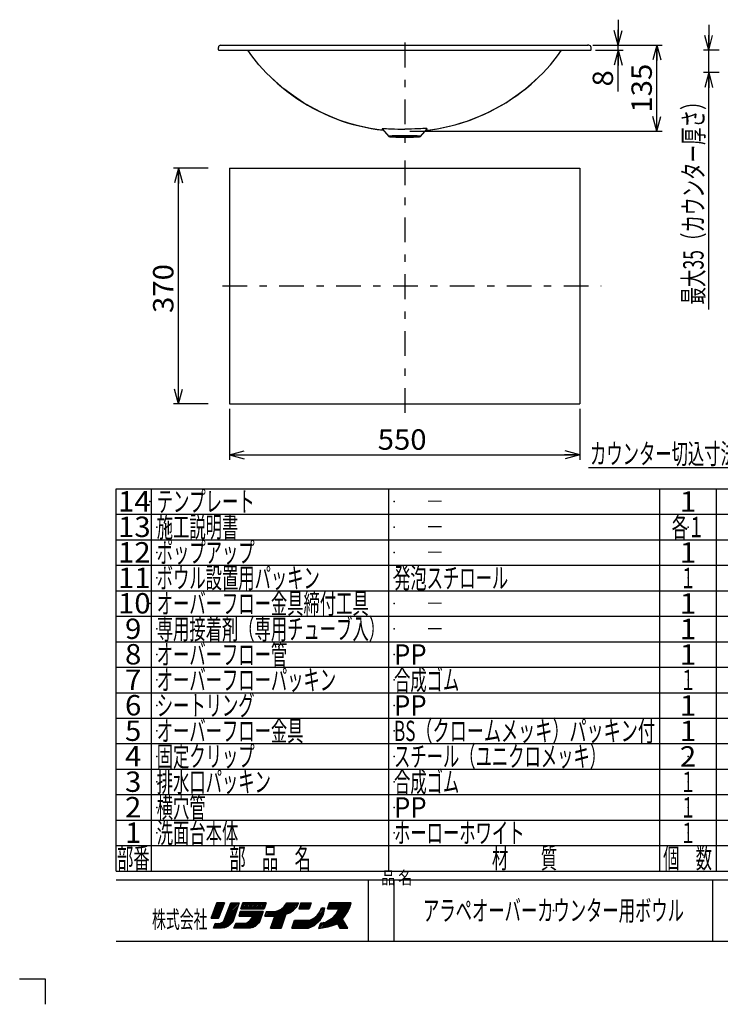
# Model space of a CAD drawing. Extents: x -880 to 880, y -1228 to 1228.
# Drawn here: x -880 to 219, y -1228 to 317 of the extents above; entities that cross this region are included whole.
import ezdxf
from ezdxf.enums import TextEntityAlignment as Align

# ---------------------------------------------------------------- set-up
doc = ezdxf.new("R2010")
doc.units = 0
doc.header["$LTSCALE"] = 8
doc.header["$MEASUREMENT"] = 0
doc.header["$PDSIZE"] = 1
doc.linetypes.add('CENTER', pattern=[11.162866, 4.85342, -2.42671, 1.456026, -2.42671])
doc.layers.get('0').update_dxf_attribs({"linetype": 'CONTINUOUS'})
for name, color, linetype in [('LAYER0001', 7, 'CONTINUOUS'), ('LAYER0240', 7, 'CONTINUOUS'), ('ZUWAKU', 7, 'CONTINUOUS')]:
    doc.layers.add(name, color=color, linetype=linetype)
doc.styles.add('FDASTYLE1', font='txt.shx', dxfattribs={"width": 0.8, "height": 24, "bigfont": 'bigfont.shx'})
doc.styles.get("Standard").update_dxf_attribs({"font": 'txt.shx', "width": 0.8, "height": 27.2, "bigfont": 'bigfont.shx'})

# ---------------------------------------------------------------- blocks, each defined once
blk = doc.blocks.new('GROUP_1')
at = {"color": 7, "linetype": 'CONTINUOUS'}
for p, q in [((-486.4, 227.2), (-483.2, 224)), ((-483.2, 224), (-476, 217.4)), ((-476, 217.4), (-468.6, 211.1)), ((-468.6, 211.1), (-460.9, 205)), ((-460.9, 205), (-453.1, 199.1)), ((-453.1, 199.1), (-445.2, 193.5)), ((-445.2, 193.5), (-437.1, 188.2)), ((-437.1, 188.2), (-428.8, 183.2)), ((-428.8, 183.2), (-420.3, 178.4)), ((-420.3, 178.4), (-411.7, 173.9)), ((-411.7, 173.9), (-402.9, 169.7)), ((-402.9, 169.7), (-393.9, 165.7)), ((-393.9, 165.7), (-384.8, 162)), ((-384.8, 162), (-375.6, 158.6)), ((-375.6, 158.6), (-366.3, 155.5)), ((-366.3, 155.5), (-356.9, 152.7)), ((-356.9, 152.7), (-347.6, 150.3)), ((-347.6, 150.3), (-338.2, 148.2)), ((-338.2, 148.2), (-328.6, 146.3)), ((-328.6, 146.3), (-319, 144.8)), ((-319, 144.8), (-309.3, 143.5)), ((-309.3, 143.5), (-309.1, 143.5))]:
    blk.add_line(p, q, dxfattribs=at)
blk = doc.blocks.new('GROUP_2')
at = {"color": 7, "linetype": 'CONTINUOUS'}
for p, q in [((-77.4, 216.2), (-70.1, 222.8)), ((-70.1, 222.8), (-65.4, 227.3)), ((-100.2, 198.2), (-92.4, 203.9)), ((-92.4, 203.9), (-84.8, 209.9)), ((-84.8, 209.9), (-77.4, 216.2)), ((-124.6, 182.4), (-116.3, 187.4)), ((-116.3, 187.4), (-108.1, 192.7)), ((-108.1, 192.7), (-100.2, 198.2)), ((-150.8, 168.9), (-141.9, 173.1)), ((-141.9, 173.1), (-133.2, 177.6)), ((-133.2, 177.6), (-124.6, 182.4)), ((-196.7, 152.3), (-187.3, 155)), ((-187.3, 155), (-178.1, 158)), ((-178.1, 158), (-168.9, 161.3)), ((-168.9, 161.3), (-159.8, 165)), ((-159.8, 165), (-150.8, 168.9)), ((-242.9, 143.5), (-234.9, 144.5)), ((-234.9, 144.5), (-225.2, 146)), ((-225.2, 146), (-215.7, 147.8)), ((-215.7, 147.8), (-206.1, 149.9)), ((-206.1, 149.9), (-196.7, 152.3))]:
    blk.add_line(p, q, dxfattribs=at)
blk = doc.blocks.new('GROUP_3')
at = {"color": 7, "linetype": 'CONTINUOUS'}
for p, q in [((-515.9, 260.3), (-522.2, 269.1)), ((-504.7, 246.5), (-515.9, 260.3)), ((-492.7, 233.4), (-504.7, 246.5)), ((-486.4, 227.2), (-492.7, 233.4)), ((-480, 221), (-486.4, 227.2)), ((-465.7, 208.7), (-480, 221)), ((-450.7, 197.4), (-465.7, 208.7)), ((-435, 186.9), (-450.7, 197.4)), ((-418.7, 177.5), (-435, 186.9)), ((-405.7, 171), (-418.7, 177.5)), ((-392.3, 165), (-405.7, 171)), ((-378.8, 159.7), (-392.3, 165)), ((-362.7, 154.4), (-378.8, 159.7)), ((-346.3, 150), (-362.7, 154.4)), ((-329.6, 146.5), (-346.3, 150)), ((-312.8, 144), (-329.6, 146.5)), ((-309.2, 143.6), (-312.8, 144))]:
    blk.add_line(p, q, dxfattribs=at)
blk = doc.blocks.new('GROUP_4')
at = {"color": 7, "linetype": 'CONTINUOUS'}
for p, q in [((-311.1, 145.9), (-310.8, 146.1)), ((-311, 145.8), (-311.1, 145.9)), ((-310.8, 146.1), (-309.6, 146.2)), ((-309.6, 146.2), (-307.6, 146.1)), ((-307.6, 146.1), (-304.7, 146.1)), ((-304.7, 146.1), (-301.2, 145.9)), ((-301.2, 145.9), (-296.9, 145.8)), ((-296.9, 145.8), (-292, 145.6)), ((-292, 145.6), (-286.5, 145.5)), ((-286.5, 145.5), (-280.7, 145.4)), ((-280.7, 145.4), (-276, 145.3))]:
    blk.add_line(p, q, dxfattribs=at)
blk = doc.blocks.new('GROUP_5')
at = {"color": 7, "linetype": 'CONTINUOUS'}
for p, q in [((-36.1, 260.3), (-29.8, 269.1)), ((-47.3, 246.5), (-36.1, 260.3)), ((-65.5, 227.4), (-59.3, 233.4)), ((-59.3, 233.4), (-47.3, 246.5)), ((-86.3, 208.7), (-72, 221)), ((-72, 221), (-65.5, 227.4)), ((-101.3, 197.4), (-86.3, 208.7)), ((-133.3, 177.5), (-117, 186.9)), ((-117, 186.9), (-101.3, 197.4)), ((-159.6, 165), (-146.3, 171)), ((-146.3, 171), (-133.3, 177.5)), ((-189.3, 154.4), (-173.2, 159.7)), ((-173.2, 159.7), (-159.6, 165)), ((-242.8, 143.6), (-239.2, 144)), ((-239.2, 144), (-222.3, 146.5)), ((-222.3, 146.5), (-205.7, 150)), ((-205.7, 150), (-189.3, 154.4))]:
    blk.add_line(p, q, dxfattribs=at)
blk = doc.blocks.new('GROUP_6')
at = {"color": 7, "linetype": 'CONTINUOUS'}
for p, q in [((-271.3, 145.4), (-276, 145.3)), ((-265.5, 145.5), (-271.3, 145.4)), ((-260, 145.6), (-265.5, 145.5)), ((-255.1, 145.8), (-260, 145.6)), ((-250.8, 145.9), (-255.1, 145.8)), ((-247.3, 146.1), (-250.8, 145.9)), ((-244.4, 146.1), (-247.3, 146.1)), ((-242.4, 146.2), (-244.4, 146.1)), ((-241.2, 146.1), (-242.4, 146.2)), ((-240.9, 145.9), (-241.2, 146.1)), ((-240.9, 145.8), (-240.9, 145.9))]:
    blk.add_line(p, q, dxfattribs=at)
blk = doc.blocks.new('GROUP_7')
at = {"color": 7, "linetype": 'CONTINUOUS'}
for p, q in [((-300.9, 134), (-301, 133.9)), ((-301, 133.9), (-300.7, 133.7)), ((-300.5, 134.1), (-300.9, 134)), ((-300.7, 133.7), (-300.1, 133.6)), ((-299.7, 134.2), (-300.5, 134.1)), ((-300.1, 133.6), (-299.2, 133.5)), ((-298.6, 134.4), (-299.7, 134.2)), ((-299.2, 133.5), (-297.9, 133.4)), ((-297.1, 134.5), (-298.6, 134.4)), ((-297.9, 133.4), (-296.3, 133.3)), ((-295.4, 134.6), (-297.1, 134.5)), ((-296.3, 133.3), (-294.4, 133.2)), ((-293.4, 134.7), (-295.4, 134.6)), ((-294.4, 133.2), (-292.3, 133.1)), ((-291.2, 134.8), (-293.4, 134.7)), ((-292.3, 133.1), (-290, 133)), ((-288.7, 134.8), (-291.2, 134.8)), ((-290, 133), (-287.4, 132.9)), ((-286.1, 134.9), (-288.7, 134.8)), ((-287.4, 132.9), (-284.7, 132.9)), ((-283.3, 134.9), (-286.1, 134.9)), ((-284.7, 132.9), (-281.9, 132.8)), ((-280.4, 135), (-283.3, 134.9)), ((-281.9, 132.8), (-279, 132.8)), ((-277.5, 135), (-280.4, 135)), ((-279, 132.8), (-276, 132.8)), ((-274.5, 135), (-277.5, 135)), ((-276, 132.8), (-273, 132.8)), ((-271.6, 135), (-274.5, 135)), ((-273, 132.8), (-270.1, 132.8)), ((-268.7, 134.9), (-271.6, 135)), ((-270.1, 132.8), (-267.3, 132.9)), ((-265.9, 134.9), (-268.7, 134.9)), ((-267.3, 132.9), (-264.6, 132.9)), ((-263.3, 134.8), (-265.9, 134.9)), ((-264.6, 132.9), (-262, 133)), ((-260.8, 134.8), (-263.3, 134.8)), ((-262, 133), (-259.7, 133.1)), ((-258.6, 134.7), (-260.8, 134.8)), ((-259.7, 133.1), (-257.5, 133.2)), ((-256.6, 134.6), (-258.6, 134.7)), ((-257.5, 133.2), (-255.7, 133.3)), ((-254.9, 134.5), (-256.6, 134.6)), ((-255.7, 133.3), (-254.1, 133.4)), ((-253.4, 134.4), (-254.9, 134.5)), ((-254.1, 133.4), (-252.8, 133.5)), ((-252.3, 134.2), (-253.4, 134.4)), ((-252.8, 133.5), (-251.9, 133.6)), ((-251.5, 134.1), (-252.3, 134.2)), ((-251.9, 133.6), (-251.3, 133.7)), ((-251.1, 134), (-251.5, 134.1)), ((-251.3, 133.7), (-251, 133.9)), ((-251, 133.9), (-251.1, 134))]:
    blk.add_line(p, q, dxfattribs=at)
blk = doc.blocks.new('GROUP_8')
at = {"color": 7, "linetype": 'CONTINUOUS'}
for p, q in [((-299, 134), (-298.6, 134.1)), ((-299, 133.8), (-299, 134)), ((-298.6, 133.7), (-299, 133.8)), ((-298.6, 134.1), (-297.9, 134.2)), ((-297.9, 133.6), (-298.6, 133.7)), ((-297.9, 134.2), (-296.8, 134.3)), ((-296.8, 133.5), (-297.9, 133.6)), ((-296.8, 134.3), (-295.5, 134.4)), ((-295.5, 133.4), (-296.8, 133.5)), ((-295.5, 134.4), (-293.7, 134.5)), ((-293.7, 133.3), (-295.5, 133.4)), ((-293.7, 134.5), (-291.8, 134.6)), ((-291.8, 133.2), (-293.7, 133.3)), ((-291.8, 134.6), (-289.5, 134.7)), ((-289.5, 133.1), (-291.8, 133.2)), ((-289.5, 134.7), (-287.1, 134.8)), ((-287.1, 133), (-289.5, 133.1)), ((-287.1, 134.8), (-284.5, 134.8)), ((-284.5, 133), (-287.1, 133)), ((-284.5, 134.8), (-281.7, 134.9)), ((-281.7, 132.9), (-284.5, 133)), ((-281.7, 134.9), (-278.9, 134.9)), ((-278.9, 132.9), (-281.7, 132.9)), ((-278.9, 134.9), (-276, 134.9)), ((-276, 132.9), (-278.9, 132.9)), ((-276, 134.9), (-273.1, 134.9)), ((-273.1, 132.9), (-276, 132.9)), ((-273.1, 134.9), (-270.3, 134.9)), ((-270.3, 132.9), (-273.1, 132.9)), ((-270.3, 134.9), (-267.5, 134.8)), ((-267.5, 133), (-270.3, 132.9)), ((-267.5, 134.8), (-264.9, 134.8)), ((-264.9, 133), (-267.5, 133)), ((-264.9, 134.8), (-262.5, 134.7)), ((-262.5, 133.1), (-264.9, 133)), ((-262.5, 134.7), (-260.2, 134.6)), ((-260.2, 133.2), (-262.5, 133.1)), ((-260.2, 134.6), (-258.2, 134.5)), ((-258.2, 133.3), (-260.2, 133.2)), ((-258.2, 134.5), (-256.5, 134.4)), ((-256.5, 133.4), (-258.2, 133.3)), ((-256.5, 134.4), (-255.1, 134.3)), ((-255.1, 133.5), (-256.5, 133.4)), ((-255.1, 134.3), (-254.1, 134.2)), ((-254.1, 133.6), (-255.1, 133.5)), ((-254.1, 134.2), (-253.4, 134.1)), ((-253.4, 133.7), (-254.1, 133.6)), ((-253.4, 134.1), (-253, 134)), ((-253, 133.8), (-253.4, 133.7)), ((-253, 134), (-253, 133.8))]:
    blk.add_line(p, q, dxfattribs=at)
blk = doc.blocks.new('_OPEN30')
at = {"color": 0, "linetype": 'CONTINUOUS'}
for q in [(-1, 0), (-0.966, 0.259), (-0.966, -0.259)]:
    blk.add_line((0, 0), q, dxfattribs=at)
blk = doc.blocks.new('DA_IMAGEDIMGROUP_3')
at = {"color": 7, "linetype": 'CONTINUOUS'}
for p, q in [((19.5, 277.1), (128, 277.1)), ((120, 142.1), (120, 277.1)), ((-268, 142.1), (128, 142.1))]:
    blk.add_line(p, q, dxfattribs=at)
at = {"color": 7, "linetype": 'CONTINUOUS', "xscale": 24.0000223, "yscale": 23.99991419}
for p, rotation in [((120, 277.1), 90), ((120, 142.1), 270)]:
    blk.add_blockref('_OPEN30', p, dxfattribs=dict(at, rotation=rotation))
at = {"color": 7, "width": 0.8}
blk.add_text('135', height=32, rotation=90, dxfattribs=at).set_placement((112, 171.2), (112, 248), align=Align.FIT)
blk = doc.blocks.new('DA_IMAGEDIMGROUP_4')
at = {"color": 7, "linetype": 'CONTINUOUS'}
for p, q in [((59.1, 317.1), (59.1, 277.1)), ((23.8, 269.1), (67.1, 269.1)), ((45, 277.1), (67.1, 277.1)), ((59.1, 269.1), (59.1, 277.1)), ((59.1, 204.3), (59.1, 269.1))]:
    blk.add_line(p, q, dxfattribs=at)
at = {"color": 7, "linetype": 'CONTINUOUS', "xscale": 24.0000223, "yscale": 23.99991419}
for p, rotation in [((59.1, 277.1), 270), ((59.1, 269.1), 90)]:
    blk.add_blockref('_OPEN30', p, dxfattribs=dict(at, rotation=rotation))
at = {"color": 7, "width": 0.8}
blk.add_text('8', height=32, rotation=90, dxfattribs=at).set_placement((51.1, 212.3), (51.1, 237.9), align=Align.FIT)
blk = doc.blocks.new('DA_IMAGEDIMGROUP_13')
at = {"color": 7, "linetype": 'CONTINUOUS'}
for p, q in [((-551, -293.8), (-551, -373.8)), ((-1, -293.8), (-1, -373.8)), ((-551, -365.8), (-1, -365.8))]:
    blk.add_line(p, q, dxfattribs=at)
at = {"color": 7, "linetype": 'CONTINUOUS', "xscale": 24.0000223, "yscale": 23.99991419}
for p, rotation in [((-551, -365.8), 180), ((-1, -365.8), 360)]:
    blk.add_blockref('_OPEN30', p, dxfattribs=dict(at, rotation=rotation))
at = {"color": 7, "width": 0.8}
blk.add_text('550', height=32, dxfattribs=at).set_placement((-318.4, -357.8), (-241.6, -357.8), align=Align.FIT)
blk = doc.blocks.new('DA_IMAGEDIMGROUP_14')
at = {"color": 7, "linetype": 'CONTINUOUS'}
for p, q in [((-584.3, 84.2), (-639, 84.2)), ((-631, -285.8), (-631, 84.2)), ((-584.3, -285.8), (-639, -285.8))]:
    blk.add_line(p, q, dxfattribs=at)
at = {"color": 7, "linetype": 'CONTINUOUS', "xscale": 24.0000223, "yscale": 23.99991419}
for p, rotation in [((-631, 84.2), 90), ((-631, -285.8), 270)]:
    blk.add_blockref('_OPEN30', p, dxfattribs=dict(at, rotation=rotation))
at = {"color": 7, "width": 0.8}
blk.add_text('370', height=32, rotation=90, dxfattribs=at).set_placement((-639, -143.2), (-639, -66.4), align=Align.FIT)
blk = doc.blocks.new('DA_IMAGEDIMGROUP_17')
at = {"color": 7, "linetype": 'CONTINUOUS'}
for p, q in [((201.2, 309.1), (201.2, 269.1)), ((217.6, 269.1), (193.2, 269.1)), ((201.2, 234.1), (201.2, 269.1)), ((217.6, 234.1), (193.2, 234.1)), ((201.2, -137.9), (201.2, 234.1))]:
    blk.add_line(p, q, dxfattribs=at)
at = {"color": 7, "linetype": 'CONTINUOUS', "xscale": 24.0000223, "yscale": 23.99991419}
for p, rotation in [((201.2, 269.1), 270), ((201.2, 234.1), 90)]:
    blk.add_blockref('_OPEN30', p, dxfattribs=dict(at, rotation=rotation))
at = {"color": 7, "width": 0.7222}
blk.add_text('最大35（カウンター厚さ）', height=32, rotation=90, dxfattribs=at).set_placement((193.2, -129.9), (193.2, 202.9), align=Align.FIT)

msp = doc.modelspace()

# ---------------------------------------------------------------- linework, layer by layer
at = {"color": 7, "linetype": 'CENTER'}
for p, q in [((-276, 281.1), (-276, 123.9)), ((-276, 96.1), (-276, -314.8)), ((-562.2, -100.8), (32.5, -100.8))]:
    msp.add_line(p, q, dxfattribs=at)
at = {"color": 7, "linetype": 'CONTINUOUS'}
for p, q in [((-568.5, 269.9), (-568.5, 273.6)), ((-567.7, 269.1), (-563.5, 269.1)), ((-565, 277.1), (-563.5, 277.1)), ((-563.5, 277.1), (11.5, 277.1)), ((-563.5, 269.1), (11.5, 269.1)), ((-276, 277.1), (-276, 277.5)), ((-276, 277.1), (-275.8, 277.1)), ((13, 277.1), (11.5, 277.1)), ((11.5, 269.1), (15.8, 269.1)), ((16.5, 269.9), (16.5, 273.6)), ((-311.1, 145.8), (-301, 133.9)), ((-251, 133.9), (-240.9, 145.8)), ((-551, 84.2), (-1, 84.2)), ((-551, 84.2), (-551, -285.8)), ((-1, 84.2), (-1, -285.8)), ((-551, -285.8), (-1, -285.8)), ((272.1, -386.3), (12.5, -386.3))]:
    msp.add_line(p, q, dxfattribs=at)
for centre, radius, start, end in [((-565, 273.6), 3.5, 90, 180), ((-567.7, 269.9), 0.75, 180, 270), ((13, 273.6), 3.5, 360, 450), ((15.8, 269.9), 0.75, 270, 360)]:
    msp.add_arc(centre, radius, start, end, dxfattribs=at)
at = {"layer": 'LAYER0001', "color": 7, "linetype": 'CONTINUOUS'}
for p in [(-276, 277.1), (-276, 269.1), (11.5, 277.1)]:
    msp.add_point(p, dxfattribs=at)
at = {"layer": 'ZUWAKU', "color": 7, "linetype": 'CONTINUOUS'}
for p, q in [((-728.7, -1019.1), (-728.7, -419.1)), ((-728.7, -419.1), (746.8, -419.1)), ((-673.2, -1019.1), (-673.2, -419.1)), ((-300.7, -1019.1), (-300.7, -419.1)), ((124.3, -1019.1), (124.3, -419.1)), ((213.3, -1019.1), (213.3, -419.1)), ((-728.7, -459.1), (746.8, -459.1)), ((-728.7, -499.1), (746.8, -499.1)), ((-728.7, -539.1), (746.8, -539.1)), ((-728.7, -579.1), (746.8, -579.1)), ((-728.7, -619.1), (746.8, -619.1)), ((-728.7, -659.1), (746.8, -659.1)), ((-728.7, -699.1), (746.8, -699.1)), ((-728.7, -739.1), (746.8, -739.1)), ((-728.7, -779.1), (746.8, -779.1)), ((-728.7, -819.1), (746.8, -819.1)), ((-728.7, -859.1), (746.8, -859.1)), ((-728.7, -899.1), (746.8, -899.1)), ((-728.7, -939.1), (746.8, -939.1)), ((-728.7, -979.1), (746.8, -979.1)), ((-728.7, -1019.1), (746.8, -1019.1)), ((-728.7, -1032.6), (746.8, -1032.6)), ((-332.7, -1129.1), (-332.7, -1032.6)), ((-292.7, -1129.1), (-292.7, -1032.6)), ((207.8, -1129.1), (207.8, -1032.6)), ((-571.1, -1069.1), (-579.6, -1093.1)), ((-579.6, -1093.1), (-571.1, -1069.1)), ((-561.5, -1075.6), (-579.1, -1093.1)), ((-560.1, -1071.9), (-578.6, -1090.4)), ((-559.6, -1069.1), (-577.4, -1086.9)), ((-562.8, -1079.2), (-576.8, -1093.1)), ((-561.8, -1069.1), (-576.1, -1083.4)), ((-564.1, -1069.1), (-574.9, -1079.9)), ((-566.4, -1069.1), (-573.6, -1076.4)), ((-568.6, -1069.1), (-572.4, -1072.9)), ((-570.9, -1069.1), (-571.2, -1069.4)), ((-559.1, -1069.1), (-571.1, -1069.1)), ((-571.1, -1069.1), (-559.1, -1069.1)), ((-571.1, -1069.1), (-559.1, -1069.1)), ((-538.8, -1078.6), (-568.8, -1108.6)), ((-568.1, -1093.1), (-559.1, -1069.1)), ((-559.1, -1069.1), (-568.1, -1093.1)), ((-537.6, -1075.2), (-561, -1098.6)), ((-558.6, -1094.6), (-549.1, -1069.1)), ((-558.6, -1094.6), (-549.1, -1069.1)), ((-536.5, -1071.8), (-558.1, -1093.5)), ((-536.1, -1069.1), (-556.8, -1089.8)), ((-538.3, -1069.1), (-555.4, -1086.2)), ((-540.6, -1069.1), (-554.1, -1082.6)), ((-542.9, -1069.1), (-552.8, -1079)), ((-545.1, -1069.1), (-551.4, -1075.4)), ((-547.4, -1069.1), (-550.1, -1071.8)), ((-549.1, -1069.1), (-535.6, -1069.1)), ((-547.5, -1069.1), (-536.5, -1069.1)), ((-535.6, -1069.1), (-545.6, -1098.6)), ((-533, -1078.1), (-530, -1069.1)), ((-533, -1078.1), (-530, -1069.1)), ((-530, -1069.1), (-533, -1078.1)), ((-496.5, -1078.1), (-533, -1078.1)), ((-533, -1078.1), (-496.5, -1078.1)), ((-524.6, -1069.1), (-532.7, -1077.2)), ((-526.8, -1069.1), (-531.5, -1073.9)), ((-522.3, -1069.1), (-531.3, -1078.1)), ((-529.1, -1069.1), (-530.4, -1070.5)), ((-530, -1069.1), (-493.5, -1069.1)), ((-493.5, -1069.1), (-530, -1069.1)), ((-520, -1069.1), (-529, -1078.1)), ((-517.8, -1069.1), (-526.8, -1078.1)), ((-515.5, -1069.1), (-524.5, -1078.1)), ((-513.2, -1069.1), (-522.2, -1078.1)), ((-511, -1069.1), (-520, -1078.1)), ((-508.7, -1069.1), (-517.7, -1078.1)), ((-506.5, -1069.1), (-515.5, -1078.1)), ((-504.2, -1069.1), (-513.2, -1078.1)), ((-501.9, -1069.1), (-510.9, -1078.1)), ((-499.7, -1069.1), (-508.7, -1078.1)), ((-497.4, -1069.1), (-506.4, -1078.1)), ((-495.1, -1069.1), (-504.1, -1078.1)), ((-493.8, -1070), (-501.9, -1078.1)), ((-494.9, -1073.4), (-499.6, -1078.1)), ((-496, -1076.8), (-497.4, -1078.1)), ((-493.5, -1069.1), (-496.5, -1078.1)), ((-493.5, -1069.1), (-496.5, -1078.1)), ((-447.1, -1069.1), (-486.6, -1108.7)), ((-449.3, -1069.1), (-485.3, -1105.1)), ((-451.6, -1069.1), (-483.9, -1101.5)), ((-475, -1081.3), (-483.4, -1089.6)), ((-453.8, -1069.1), (-482.6, -1097.9)), ((-456.1, -1069.1), (-481.3, -1094.3)), ((-471.1, -1079.6), (-481.1, -1089.6)), ((-458.4, -1069.1), (-480, -1090.7)), ((-477.1, -1082.1), (-470.1, -1079.1)), ((-477.1, -1082.1), (-470.1, -1079.1)), ((-477.1, -1082.1), (-470.1, -1079.1)), ((-470.1, -1079.1), (-465.1, -1074.6)), ((-470.1, -1079.1), (-465.1, -1074.6)), ((-470.1, -1079.1), (-465.1, -1074.6)), ((-465.1, -1074.6), (-461.1, -1069.1)), ((-460.6, -1069.1), (-462.2, -1070.7)), ((-444.8, -1069.1), (-462.2, -1086.5)), ((-461.1, -1069.1), (-442.6, -1069.1)), ((-442.5, -1069.1), (-458.9, -1085.5)), ((-450.6, -1080.6), (-456.1, -1084.6)), ((-456.1, -1084.6), (-450.6, -1080.6)), ((-444.5, -1073.4), (-455, -1083.8)), ((-445.6, -1075.6), (-450.6, -1080.6)), ((-445.6, -1075.6), (-450.6, -1080.6)), ((-450.6, -1080.6), (-445.6, -1075.6)), ((-442.6, -1069.1), (-445.6, -1075.6)), ((-445.6, -1075.6), (-442.6, -1069.1)), ((-438.8, -1069.1), (-442.3, -1078.1)), ((-442.3, -1078.1), (-425.8, -1078.1)), ((-426.6, -1078.1), (-442.3, -1078.1)), ((-432.5, -1069.1), (-441.5, -1078.1)), ((-434.8, -1069.1), (-441.3, -1075.6)), ((-437.1, -1069.1), (-439.8, -1071.9)), ((-430.3, -1069.1), (-439.3, -1078.1)), ((-438.8, -1069.1), (-422.8, -1069.1)), ((-428, -1069.1), (-437, -1078.1)), ((-425.8, -1069.1), (-434.8, -1078.1)), ((-423.5, -1069.1), (-432.5, -1078.1)), ((-402.1, -1078.6), (-432.2, -1108.6)), ((-423.5, -1071.4), (-430.2, -1078.1)), ((-402.7, -1081.4), (-429.9, -1108.6)), ((-424.7, -1074.8), (-428, -1078.1)), ((-422.8, -1069.1), (-425.8, -1078.1)), ((-422.8, -1069.1), (-425.8, -1078.1)), ((-422.8, -1069.1), (-425.8, -1078.1)), ((-425.7, -1078.1), (-425.8, -1078.2)), ((-402.5, -1076.6), (-410.1, -1084.2)), ((-409.3, -1083.1), (-406.8, -1076.6)), ((-409.3, -1083.1), (-406.8, -1076.6)), ((-404.7, -1076.6), (-408, -1079.9)), ((-406.8, -1076.6), (-401.8, -1076.6)), ((-406.8, -1076.6), (-401.8, -1076.6)), ((-406.8, -1076.6), (-401.8, -1076.6)), ((-403.8, -1087.1), (-401.8, -1076.6)), ((-401.8, -1076.6), (-403.8, -1087.1)), ((-363.4, -1069.1), (-401.9, -1107.6)), ((-361.1, -1069.1), (-399.1, -1107.1)), ((-397.2, -1078.1), (-394.2, -1069.1)), ((-394.2, -1069.1), (-397.2, -1078.1)), ((-379.5, -1078.1), (-397.2, -1078.1)), ((-397.2, -1078.1), (-381.2, -1078.1)), ((-397.2, -1078.1), (-381.2, -1078.1)), ((-388.3, -1069.1), (-397.1, -1077.9)), ((-360.7, -1070.9), (-396.4, -1106.7)), ((-390.6, -1069.1), (-396, -1074.5)), ((-386, -1069.1), (-395, -1078.1)), ((-392.8, -1069.1), (-394.8, -1071.2)), ((-360.2, -1069.1), (-394.2, -1069.1)), ((-360.2, -1069.1), (-394.2, -1069.1)), ((-361.6, -1074.1), (-393.3, -1105.8)), ((-383.8, -1069.1), (-392.8, -1078.1)), ((-365.7, -1069.1), (-390.7, -1094.1)), ((-381.5, -1069.1), (-390.5, -1078.1)), ((-362.9, -1077.6), (-390.1, -1104.9)), ((-379.2, -1069.1), (-388.2, -1078.1)), ((-377, -1069.1), (-386, -1078.1)), ((-379.5, -1078.1), (-384.2, -1086.6)), ((-374.7, -1069.1), (-383.7, -1078.1)), ((-367.9, -1069.1), (-382.7, -1083.9)), ((-372.5, -1069.1), (-381.5, -1078.1)), ((-370.2, -1069.1), (-380, -1078.9)), ((-365.2, -1082.6), (-362.2, -1076.1)), ((-365.2, -1082.6), (-362.2, -1076.1)), ((-362.2, -1076.1), (-360.2, -1069.1)), ((-362.2, -1076.1), (-360.2, -1069.1)), ((-362.2, -1076.1), (-360.2, -1069.1)), ((-579.6, -1093.1), (-568.1, -1093.1)), ((-568.1, -1093.1), (-579.6, -1093.1)), ((-568.1, -1093.1), (-579.6, -1093.1)), ((-564.2, -1082.8), (-574.5, -1093.1)), ((-565.5, -1086.4), (-572.3, -1093.1)), ((-566.9, -1090), (-570, -1093.1)), ((-540, -1082.1), (-566.5, -1108.6)), ((-541.1, -1085.5), (-564.3, -1108.6)), ((-542.3, -1088.9), (-561.8, -1108.5)), ((-561.1, -1098.6), (-558.6, -1094.6)), ((-561.1, -1098.6), (-558.6, -1094.6)), ((-543.4, -1092.3), (-559.3, -1108.2)), ((-544.6, -1095.8), (-555.9, -1107.1)), ((-534, -1082.6), (-536, -1089.6)), ((-536, -1089.6), (-534, -1082.6)), ((-536, -1089.6), (-534, -1082.6)), ((-536, -1089.6), (-515, -1089.6)), ((-515, -1089.6), (-536, -1089.6)), ((-528.3, -1082.6), (-535.3, -1089.6)), ((-530.6, -1082.6), (-535.3, -1087.4)), ((-532.9, -1082.6), (-534.4, -1084.2)), ((-498, -1082.6), (-534, -1082.6)), ((-526.1, -1082.6), (-533.1, -1089.6)), ((-523.8, -1082.6), (-530.8, -1089.6)), ((-503.4, -1082.6), (-529.4, -1108.6)), ((-521.5, -1082.6), (-528.5, -1089.6)), ((-501.2, -1082.6), (-527.2, -1108.6)), ((-519.3, -1082.6), (-526.3, -1089.6)), ((-498.9, -1082.6), (-524.9, -1108.6)), ((-517, -1082.6), (-524, -1089.6)), ((-498.7, -1084.7), (-522.7, -1108.6)), ((-514.8, -1082.6), (-521.8, -1089.6)), ((-518.5, -1096.1), (-521, -1098.6)), ((-521, -1098.6), (-518.5, -1096.1)), ((-521, -1098.6), (-518.5, -1096.1)), ((-500, -1088.3), (-520.4, -1108.6)), ((-512.5, -1082.6), (-519.5, -1089.6)), ((-516, -1093.1), (-518.5, -1096.1)), ((-518.5, -1096.1), (-516, -1093.1)), ((-518.5, -1096.1), (-516, -1093.1)), ((-501.3, -1091.8), (-518, -1108.5)), ((-510.2, -1082.6), (-517.2, -1089.6)), ((-515, -1089.6), (-516, -1093.1)), ((-516, -1093.1), (-515, -1089.6)), ((-516, -1093.1), (-515, -1089.6)), ((-505.7, -1082.6), (-515.9, -1092.8)), ((-508, -1082.6), (-515, -1089.6)), ((-502.6, -1095.4), (-515, -1107.8)), ((-504, -1099.1), (-498, -1082.6)), ((-498, -1082.6), (-504, -1099.1)), ((-493.1, -1082.6), (-495.6, -1089.6)), ((-495.6, -1089.6), (-493.1, -1082.6)), ((-495.6, -1089.6), (-479.6, -1089.6)), ((-480.4, -1089.6), (-495.6, -1089.6)), ((-490, -1082.6), (-494.8, -1087.4)), ((-487.7, -1082.6), (-494.7, -1089.6)), ((-492.2, -1082.6), (-493.5, -1083.9)), ((-493.1, -1082.6), (-483.6, -1082.6)), ((-493.1, -1082.6), (-483.6, -1082.6)), ((-493.1, -1082.6), (-483.6, -1082.6)), ((-485.4, -1082.6), (-492.4, -1089.6)), ((-483.1, -1082.6), (-490.2, -1089.6)), ((-480.7, -1082.4), (-487.9, -1089.6)), ((-486.6, -1108.6), (-479.6, -1089.6)), ((-486.6, -1108.6), (-479.6, -1089.6)), ((-486.6, -1108.6), (-479.6, -1089.6)), ((-478.2, -1082.2), (-485.7, -1089.6)), ((-462.7, -1087), (-484.3, -1108.6)), ((-483.6, -1082.6), (-477.1, -1082.1)), ((-483.6, -1082.6), (-477.1, -1082.1)), ((-483.6, -1082.6), (-477.1, -1082.1)), ((-463.9, -1090.5), (-482, -1108.6)), ((-465, -1093.9), (-479.8, -1108.6)), ((-470.1, -1108.6), (-462.6, -1086.6)), ((-462.6, -1086.6), (-470.1, -1108.6)), ((-456.1, -1084.6), (-462.6, -1086.6)), ((-456.1, -1084.6), (-462.6, -1086.6)), ((-462.6, -1086.6), (-456.1, -1084.6)), ((-453.3, -1108.6), (-448.8, -1096.1)), ((-453.3, -1108.6), (-448.8, -1096.1)), ((-453.3, -1108.6), (-448.8, -1096.1)), ((-440.1, -1096.1), (-452.6, -1108.6)), ((-442.3, -1096.1), (-452.4, -1106.2)), ((-444.6, -1096.1), (-451.1, -1102.7)), ((-437.8, -1096.1), (-450.3, -1108.6)), ((-446.9, -1096.1), (-449.8, -1099.1)), ((-448.8, -1096.1), (-424.8, -1096.1)), ((-448.8, -1096.1), (-424.8, -1096.1)), ((-448.8, -1096.1), (-424.8, -1096.1)), ((-435.5, -1096.1), (-448, -1108.6)), ((-433.3, -1096.1), (-445.8, -1108.6)), ((-431, -1096.1), (-443.5, -1108.6)), ((-428.8, -1096.1), (-441.3, -1108.6)), ((-426.5, -1096.1), (-439, -1108.6)), ((-423.7, -1095.6), (-436.7, -1108.6)), ((-419.2, -1093.3), (-434.5, -1108.6)), ((-403.2, -1084.2), (-427.7, -1108.6)), ((-424.8, -1096.1), (-418.8, -1093.1)), ((-424.8, -1096.1), (-418.8, -1093.1)), ((-403.7, -1086.9), (-424.3, -1107.5)), ((-406.9, -1092.4), (-420.3, -1105.7)), ((-418.8, -1093.1), (-413.3, -1088.6)), ((-418.8, -1093.1), (-413.3, -1088.6)), ((-417.8, -1104.6), (-409.8, -1097.1)), ((-409.8, -1097.1), (-417.8, -1104.6)), ((-413.3, -1088.6), (-409.3, -1083.1)), ((-413.3, -1088.6), (-409.3, -1083.1)), ((-409.8, -1097.1), (-403.8, -1087.1)), ((-403.8, -1087.1), (-409.8, -1097.1)), ((-403.8, -1087.1), (-409.8, -1097.1)), ((-395.8, -1097), (-407.3, -1108.5)), ((-390.7, -1094.1), (-404.6, -1108)), ((-390.7, -1094.1), (-398.7, -1098.6)), ((-398.7, -1098.6), (-390.7, -1094.1)), ((-384.2, -1086.6), (-390.7, -1094.1)), ((-384.2, -1086.6), (-390.7, -1094.1)), ((-390.7, -1094.1), (-384.2, -1086.6)), ((-364.8, -1081.8), (-386.8, -1103.8)), ((-368.8, -1088.1), (-383.4, -1102.7)), ((-373.4, -1095), (-381.2, -1102.8)), ((-372.6, -1096.4), (-380.4, -1104.2)), ((-373.7, -1094.6), (-369.2, -1088.6)), ((-373.7, -1094.6), (-369.2, -1088.6)), ((-365.2, -1108.6), (-373.7, -1094.6)), ((-365.2, -1108.6), (-373.7, -1094.6)), ((-365.2, -1108.6), (-373.7, -1094.6)), ((-369.2, -1088.6), (-365.2, -1082.6)), ((-369.2, -1088.6), (-365.2, -1082.6)), ((-576.1, -1108.6), (-573.6, -1101.1)), ((-576.1, -1108.6), (-573.6, -1101.1)), ((-576.1, -1108.6), (-573.6, -1101.1)), ((-563.6, -1108.6), (-576.1, -1108.6)), ((-567.9, -1101), (-575.6, -1108.6)), ((-570.3, -1101.1), (-575.2, -1106)), ((-572.6, -1101.1), (-574.1, -1102.6)), ((-573.6, -1101.1), (-569.1, -1101.1)), ((-573.6, -1101.1), (-569.1, -1101.1)), ((-573.6, -1101.1), (-569.1, -1101.1)), ((-565.3, -1100.7), (-573.3, -1108.6)), ((-561.1, -1098.7), (-571, -1108.6)), ((-569.1, -1101.1), (-565.1, -1100.6)), ((-569.1, -1101.1), (-565.1, -1100.6)), ((-569.1, -1101.1), (-565.1, -1100.6)), ((-565.1, -1100.6), (-561.1, -1098.6)), ((-565.1, -1100.6), (-561.1, -1098.6)), ((-558.6, -1108.1), (-563.6, -1108.6)), ((-553.6, -1106.1), (-558.6, -1108.1)), ((-553.6, -1106.1), (-558.6, -1108.1)), ((-549.6, -1102.6), (-553.6, -1106.1)), ((-549.6, -1102.6), (-553.6, -1106.1)), ((-549.6, -1102.6), (-553.6, -1106.1)), ((-545.6, -1098.6), (-549.6, -1102.6)), ((-545.6, -1098.6), (-549.6, -1102.6)), ((-541, -1101.1), (-544, -1108.6)), ((-544, -1108.6), (-541, -1101.1)), ((-518.5, -1108.6), (-544, -1108.6)), ((-518.5, -1108.6), (-544, -1108.6)), ((-537.8, -1101.1), (-543.1, -1106.4)), ((-535.5, -1101.1), (-543, -1108.6)), ((-540, -1101.1), (-541.6, -1102.7)), ((-524.5, -1101.1), (-541, -1101.1)), ((-541, -1101.1), (-524.5, -1101.1)), ((-541, -1101.1), (-524.5, -1101.1)), ((-533.3, -1101.1), (-540.8, -1108.6)), ((-531, -1101.1), (-538.5, -1108.6)), ((-528.7, -1101.1), (-536.2, -1108.6)), ((-526.5, -1101.1), (-534, -1108.6)), ((-523.5, -1100.5), (-531.7, -1108.6)), ((-521, -1098.6), (-524.5, -1101.1)), ((-524.5, -1101.1), (-521, -1098.6)), ((-524.5, -1101.1), (-521, -1098.6)), ((-514.5, -1107.6), (-518.5, -1108.6)), ((-514.5, -1107.6), (-510.5, -1105.6)), ((-510.5, -1105.6), (-514.5, -1107.6)), ((-510.5, -1105.6), (-514.5, -1107.6)), ((-503.9, -1098.9), (-510.7, -1105.8)), ((-510.5, -1105.6), (-507.5, -1102.6)), ((-507.5, -1102.6), (-510.5, -1105.6)), ((-507.5, -1102.6), (-504, -1099.1)), ((-504, -1099.1), (-507.5, -1102.6)), ((-504, -1099.1), (-507.5, -1102.6)), ((-486.6, -1108.6), (-470.1, -1108.6)), ((-470.1, -1108.6), (-486.6, -1108.6)), ((-470.1, -1108.6), (-486.6, -1108.6)), ((-466.2, -1097.3), (-477.5, -1108.6)), ((-467.4, -1100.8), (-475.2, -1108.6)), ((-468.6, -1104.2), (-473, -1108.6)), ((-469.7, -1107.6), (-470.7, -1108.6)), ((-453.3, -1108.6), (-426.8, -1108.6)), ((-427.8, -1108.6), (-453.3, -1108.6)), ((-426.8, -1108.6), (-417.8, -1104.6)), ((-408.2, -1100.6), (-411.2, -1109.1)), ((-408.2, -1100.6), (-411.2, -1109.1)), ((-411.2, -1109.1), (-396.2, -1106.6)), ((-402.8, -1099.5), (-410.5, -1107.1)), ((-400, -1098.9), (-410, -1108.9)), ((-405.7, -1100.1), (-409.2, -1103.6)), ((-408.2, -1100.6), (-398.7, -1098.6)), ((-396.2, -1106.6), (-389.2, -1104.6)), ((-396.2, -1106.6), (-389.2, -1104.6)), ((-396.2, -1106.6), (-389.2, -1104.6)), ((-389.2, -1104.6), (-381.7, -1102.1)), ((-389.2, -1104.6), (-381.7, -1102.1)), ((-389.2, -1104.6), (-381.7, -1102.1)), ((-381.7, -1102.1), (-377.7, -1108.6)), ((-371.7, -1097.8), (-379.5, -1105.6)), ((-370.9, -1099.2), (-378.7, -1107)), ((-370, -1100.6), (-377.8, -1108.4)), ((-365.2, -1108.6), (-377.7, -1108.6)), ((-377.7, -1108.6), (-365.2, -1108.6)), ((-377.7, -1108.6), (-365.2, -1108.6)), ((-369.2, -1102), (-375.8, -1108.6)), ((-368.3, -1103.5), (-373.5, -1108.6)), ((-367.5, -1104.9), (-371.2, -1108.6)), ((-366.6, -1106.3), (-369, -1108.6)), ((-365.7, -1107.7), (-366.7, -1108.6)), ((-728.7, -1129.1), (746.8, -1129.1)), ((-880.4, -1188.2), (-840.2, -1188.2)), ((-840.2, -1188.4), (-840.2, -1228.2))]:
    msp.add_line(p, q, dxfattribs=at)
for p in [(-676.2, -439.1), (-292.7, -439.1), (168.8, -439.1), (-665.2, -479.1), (-292.7, -479.1), (168.8, -479.1), (-665.2, -519.1), (-292.7, -519.1), (168.8, -519.1), (-665.2, -559.1), (-292.7, -559.1), (168.8, -559.1), (-676.2, -599.1), (-292.7, -599.1), (168.8, -599.1), (-665.2, -639.1), (-292.7, -639.1), (168.8, -639.1), (-665.2, -679.1), (-292.7, -679.1), (168.8, -679.1), (-665.2, -719.1), (-292.7, -719.1), (168.8, -719.1), (-665.2, -759.1), (-292.7, -759.1), (168.8, -759.1), (-665.2, -799.1), (-292.7, -799.1), (168.8, -799.1), (-665.2, -839.1), (-292.7, -839.1), (168.8, -839.1), (-665.2, -879.1), (-292.7, -879.1), (168.8, -879.1), (-665.2, -919.1), (-292.7, -919.1), (168.8, -919.1), (-665.2, -959.1), (-292.7, -959.1), (168.8, -959.1), (-42.4, -1080.9)]:
    msp.add_point(p, dxfattribs=at)

# ---------------------------------------------------------------- block references
at = {"linetype": 'CONTINUOUS'}
for name in ['DA_IMAGEDIMGROUP_4', 'DA_IMAGEDIMGROUP_17', 'GROUP_3', 'DA_IMAGEDIMGROUP_3', 'GROUP_5', 'GROUP_1', 'GROUP_2', 'GROUP_4', 'GROUP_6', 'GROUP_7', 'GROUP_8', 'DA_IMAGEDIMGROUP_14', 'DA_IMAGEDIMGROUP_13']:
    msp.add_blockref(name, (0, 0), dxfattribs=at)

# ---------------------------------------------------------------- texts
at = {"layer": 'LAYER0240', "color": 7}
for s, width, p, p2 in [('カウンター切込寸法図', 0.6667, (15, -380.2), (271, -380.2)), ('テンプレート', 0.6667, (-665.2, -455.1), (-511.6, -455.1)), ('1', 0.8, (156, -455.1), (181.6, -455.1)), ('\u3000\u3000―', 0.75, (-292.7, -455.1), (-215.9, -455.1)), ('施工説明書', 0.7143, (-665.2, -495.1), (-537.2, -495.1)), ('各１', 0.6667, (143.2, -495.1), (194.4, -495.1)), ('\u3000\u3000―', 0.75, (-292.7, -495.1), (-215.9, -495.1)), ('ポップアップ', 0.6667, (-665.2, -535.1), (-511.6, -535.1)), ('1', 0.8, (156, -535.1), (181.6, -535.1)), ('\u3000\u3000―', 0.75, (-292.7, -535.1), (-215.9, -535.1)), ('ボウル設置用パッキン', 0.6667, (-665.2, -575.1), (-409.2, -575.1)), ('発泡スチロール', 0.7, (-292.7, -575.1), (-113.5, -575.1)), ('１', 0.8, (156, -575.1), (181.6, -575.1)), ('オーバーフロー金具締付工具', 0.6842, (-665.2, -615.1), (-332.4, -615.1)), ('1', 0.8, (156, -615.1), (181.6, -615.1)), ('\u3000\u3000―', 0.75, (-292.7, -615.1), (-215.9, -615.1)), ('専用接着剤（専用チューブ入）', 0.6667, (-665.2, -655.1), (-306.8, -655.1)), ('1', 0.8, (156, -655.1), (181.6, -655.1)), ('\u3000\u3000―', 0.75, (-292.7, -655.1), (-215.9, -655.1)), ('オーバーフロー管', 0.6667, (-665.2, -695.1), (-460.4, -695.1)), ('PP', 0.8, (-292.7, -695.1), (-241.5, -695.1)), ('1', 0.8, (156, -695.1), (181.6, -695.1)), ('オーバーフローパッキン', 0.6875, (-665.2, -735.1), (-383.6, -735.1)), ('合成ゴム', 0.6667, (-292.7, -735.1), (-190.3, -735.1)), ('１', 0.8, (156, -735.1), (181.6, -735.1)), ('シートリング', 0.6667, (-665.2, -775.1), (-511.6, -775.1)), ('PP', 0.8, (-292.7, -775.1), (-241.5, -775.1)), ('1', 0.8, (156, -775.1), (181.6, -775.1)), ('オーバーフロー金具', 0.6923, (-665.2, -815.1), (-434.8, -815.1)), ('BS（クロームメッキ）パッキン付', 0.6957, (-292.7, -815.1), (116.9, -815.1)), ('1', 0.8, (156, -815.1), (181.6, -815.1)), ('固定クリップ', 0.6667, (-665.2, -855.1), (-511.6, -855.1)), ('スチール（ユニクロメッキ）', 0.6842, (-292.7, -855.1), (40.1, -855.1)), ('2', 0.8, (156, -855.1), (181.6, -855.1)), ('排水口パッキン', 0.7, (-665.2, -895.1), (-486, -895.1)), ('合成ゴム', 0.6667, (-292.7, -895.1), (-190.3, -895.1)), ('１', 0.8, (156, -895.1), (181.6, -895.1)), ('横穴管', 0.75, (-665.2, -935.1), (-588.4, -935.1)), ('PP', 0.8, (-292.7, -935.1), (-241.5, -935.1)), ('１', 0.8, (156, -935.1), (181.6, -935.1)), ('洗面台本体', 0.7143, (-665.2, -975.1), (-537.2, -975.1)), ('ホーローホワイト', 0.6667, (-292.7, -975.1), (-87.9, -975.1)), ('１', 0.8, (156, -975.1), (181.6, -975.1)), ('アラペオーバーカウンター用ボウル', 0.6667, (-247.2, -1096.9), (162.4, -1096.9))]:
    msp.add_text(s, height=32, dxfattribs=dict(at, width=width)).set_placement(p, p2, align=Align.FIT)
at = {"layer": 'ZUWAKU', "color": 7}
for s, height, width, p, p2 in [('14', 32, 0.8, (-726, -454.8), (-674.8, -454.8)), ('13', 32, 0.8, (-726, -494.8), (-674.8, -494.8)), ('12', 32, 0.8, (-726, -534.8), (-674.8, -534.8)), ('11', 32, 0.8, (-726, -574.8), (-674.8, -574.8)), ('10', 32, 0.8, (-726, -614.8), (-674.8, -614.8)), ('9', 32, 0.8, (-715, -654.8), (-689.4, -654.8)), ('8', 32, 0.8, (-715, -694.8), (-689.4, -694.8)), ('7', 32, 0.8, (-715, -734.8), (-689.4, -734.8)), ('6', 32, 0.8, (-715, -774.8), (-689.4, -774.8)), ('5', 32, 0.8, (-715, -814.8), (-689.4, -814.8)), ('4', 32, 0.8, (-715, -854.8), (-689.4, -854.8)), ('3', 32, 0.8, (-715, -894.8), (-689.4, -894.8)), ('2', 32, 0.8, (-715, -934.8), (-689.4, -934.8)), ('1', 32, 0.8, (-715, -974.8), (-689.4, -974.8)), ('部番', 32, 0.6667, (-727.5, -1014.7), (-676.3, -1014.7)), ('部\u3000品\u3000名', 32, 0.7143, (-551.2, -1014.7), (-423.2, -1014.7)), ('材\u3000\u3000質', 32, 0.6667, (-139, -1014.7), (-36.6, -1014.7)), ('個\u3000数', 32, 0.75, (129.7, -1014.7), (206.5, -1014.7)), ('株式会社', 27.2, 0.6667, (-672.6, -1108.6), (-585.5, -1108.6))]:
    msp.add_text(s, height=height, dxfattribs=dict(at, width=width)).set_placement(p, p2, align=Align.FIT)
at = {"layer": 'ZUWAKU', "color": 7, "style": 'FDASTYLE1', "width": 0.8}
msp.add_text('品 名', height=19.99, dxfattribs=at).set_placement((-312.7, -1039.5))

doc.saveas('drawing.dxf')
